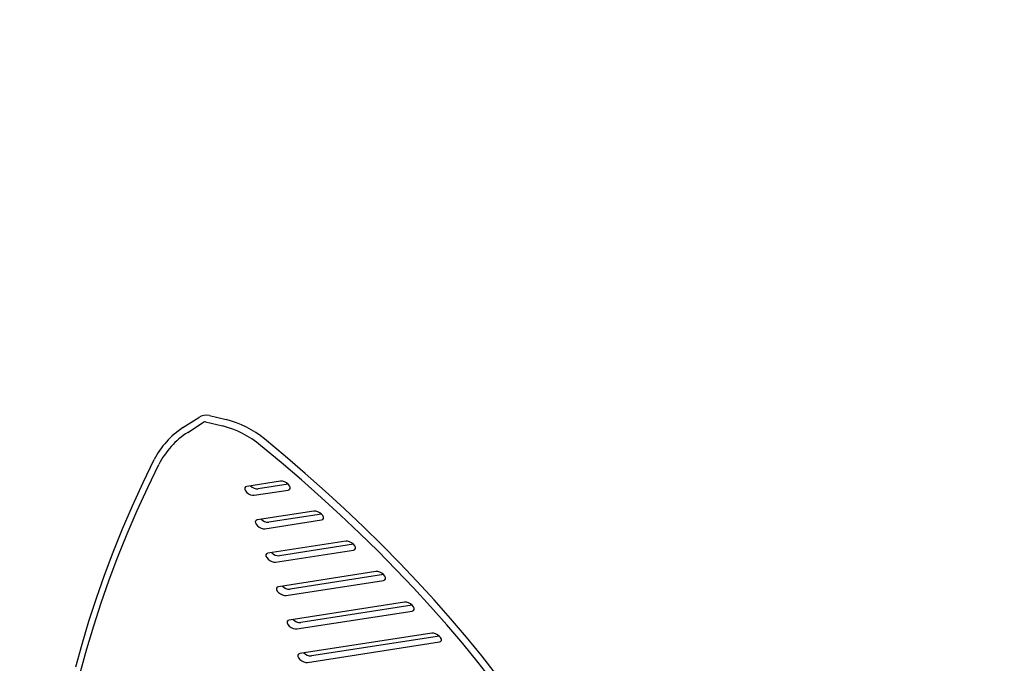
# Model space of a CAD drawing. Units: centimetres. Extents: x 5.4 to 15.6, y 5.2 to 15.6.
# Drawn here: x 9.9 to 10.3, y 12.3 to 12.6 of the extents above; entities that cross this region are included whole.
import ezdxf

# ---------------------------------------------------------------- set-up
doc = ezdxf.new("R2010")
doc.units = ezdxf.units.CM
doc.styles.add('SLDTEXTSTYLE0', font='TXT', dxfattribs={"width": 0.75})
doc.dimstyles.new('SLDDIMSTYLE1', dxfattribs={"dimtxt": 0.15875, "dimasz": 0.08, "dimexe": 0, "dimexo": 0.0625, "dimgap": 0.0396875, "dimtad": 2, "dimdec": 0, "dimlfac": 100, "dimrnd": 1e-09, "dimzin": 12, "dimdsep": 46, "dimtxsty": 'SLDTEXTSTYLE0', "dimblk1": 'DOT', "dimblk2": 'DOT', "dimsah": 1, "dimcen": 0.09, "dimse1": 1, "dimse2": 1, "dimadec": 0, "dimazin": 3, "dimtfac": 1, "dimtdec": 0, "dimtofl": 0, "dimtmove": 0, "dimatfit": 3, "dimldrblk": 'DOT', "dimfxl": 0, "dimfrac": 2, "dimtolj": 1, "dimtzin": 12, "dimarcsym": 0})

# ---------------------------------------------------------------- blocks, each defined once
blk = doc.blocks.new('_Dot')
at = {"color": 0, "linetype": 'ByBlock', "lineweight": -2}
blk.add_line((-0.5, 0), (-1, 0), dxfattribs=at)
at = {"color": 0, "linetype": 'ByBlock', "const_width": 0.5}
blk.add_lwpolyline([(-0.25, 0, 1), (0.25, 0, 1)], format="xyb", close=True, dxfattribs=at)
blk = doc.blocks.new('_D_2')
at = {"color": 7, "linetype": 'Continuous', "lineweight": 0}
blk.add_line((13.34998581935761, 15.37256247212918), (7.12600338977761, 15.37256247212918), dxfattribs=at)
at = {"color": 7, "linetype": 'Continuous', "lineweight": 18, "xscale": 0.08, "yscale": 0.08, "rotation": 180.0000000000004}
blk.add_blockref('_Dot', (7.12600338977761, 15.37256247212918), dxfattribs=at)
at = {"color": 7, "linetype": 'Continuous', "lineweight": 18, "xscale": 0.08, "yscale": 0.08}
blk.add_blockref('_Dot', (13.34998581935761, 15.37256247212918), dxfattribs=at)
at = {"color": 7, "linetype": 'Continuous', "lineweight": 18, "insert": (10.06204668740796, 15.57720195253491), "char_height": 0.15875, "attachment_point": 1, "style": 'SLDTEXTSTYLE0'}
blk.add_mtext('622', dxfattribs=at)

msp = doc.modelspace()

# ---------------------------------------------------------------- linework, layer by layer
at = {"color": 7, "linetype": 'Continuous', "lineweight": 25}
for p, q in [((9.956009584121594, 12.44748027168238), (9.963201274317798, 12.45213144006234)), ((9.958170106379766, 12.44528189855085), (9.965361796575971, 12.44993306693081)), ((9.966338440254015, 12.45011524424163), (9.974057449578059, 12.44824542918641)), ((9.968084492708018, 12.45304232661642), (9.975803502032063, 12.4511725115612)), ((10.0006849379421, 12.42298729316856), (9.985150706771451, 12.42057663204862)), ((9.98864745138144, 12.41653743401875), (10.00418168255209, 12.41894809513869)), ((10.00418458166452, 12.4216046683431), (9.990393503835444, 12.41946451639355)), ((10.01595546524548, 12.40932060513113), (9.990019485692962, 12.40529576110583)), ((9.99351623030295, 12.40125656307596), (10.01945220985547, 12.40528140710127)), ((10.0194551089679, 12.40793798030567), (9.995262282756952, 12.40418364545076)), ((10.03049022825528, 12.39553973839014), (9.99488826461447, 12.39001489016304)), ((9.99838500922446, 12.38597569213317), (10.03398697286526, 12.39150054036027)), ((10.0339898719777, 12.39415711356468), (10.00013106167846, 12.38890277450797)), ((10.04430639081013, 12.38164735649539), (9.99975704353598, 12.37473401922025)), ((10.00325378814597, 12.37069482119038), (10.04780313542012, 12.37760815846552)), ((10.04780603453255, 12.38026473166993), (10.00499984059997, 12.37362190356518)), ((10.05741543614025, 12.36764524145825), (10.00462582245749, 12.35945314827746)), ((10.00812256706748, 12.35541395024759), (10.06091218075024, 12.36360604342838)), ((10.06091507986267, 12.36626261663279), (10.00986861952148, 12.35834103262239)), ((10.06982359540885, 12.35353436025435), (10.009494601379, 12.34417227733467)), ((10.07332323913127, 12.35215173542889), (10.01473739844299, 12.3430601616796)), ((10.01299134598899, 12.3401330793048), (10.07332034001884, 12.34949516222448))]:
    msp.add_line(p, q, dxfattribs=at)
at = {"color": 7, "linetype": 'Continuous', "lineweight": 25, "flags": 128}
for points in [[(10.09954045865452, 12.3344843302916), (10.09277677509244, 12.34307732184161), (10.08575549848669, 12.35164529205778), (10.0784822994478, 12.36018132116969), (10.07096305204703, 12.36867851520358), (10.06320382907228, 12.37713001155016), (10.0552108971235, 12.38552898450708), (10.04699071155155, 12.39386865079158), (10.03854991124473, 12.40214227501888), (10.02989531326692, 12.41034317514192), (10.02103390735193, 12.41846472784798), (10.01197285025837, 12.42650037390787), (10.0027194599896, 12.43444362347342), (9.993281209883502, 12.44228806131884)], [(10.09779440620052, 12.3315572479168), (10.09103072263844, 12.34015023946681), (10.08400944603268, 12.34871820968299), (10.07673624699379, 12.35725423879489), (10.06921699959303, 12.36575143282878), (10.06145777661828, 12.37420292917536), (10.05346484466949, 12.38260190213229), (10.04524465909755, 12.39094156841678), (10.03680385879073, 12.39921519264409), (10.02814926081292, 12.40741609276713), (10.01928785489793, 12.41553764547318), (10.01022679780436, 12.42357329153308), (10.00097340753559, 12.43151654109862), (9.9915351574295, 12.43936097894404)], [(9.90699617572055, 12.33809310799326), (9.909842192257154, 12.34852284272728), (9.9129787400298, 12.35899784272665), (9.916403285860856, 12.36950964804187), (9.920113063976121, 12.38004976899831), (9.92410507823856, 12.39060969305268), (9.928376104568077, 12.40118089166807), (9.93292269354539, 12.41175482720189), (9.937741173197885, 12.4223229598011), (9.942827651965239, 12.43287675429932)], [(9.909156697978723, 12.33589473486173), (9.912002714515326, 12.34632446959575), (9.915139262287973, 12.35679946959512), (9.918563808119028, 12.36731127491035), (9.922273586234294, 12.37785139586678), (9.926265600496732, 12.38841131992115), (9.93053662682625, 12.39898251853654), (9.93508321580356, 12.40955645407036), (9.939901695456058, 12.42012458666958), (9.944988174223411, 12.4306783811678)], [(10.00418168255209, 12.41894809513869), (10.00477953310855, 12.41917903112924), (10.00509439456136, 12.41962570627838), (10.00508828997244, 12.42023424497091), (10.00476195564532, 12.42093124845943), (10.00415475231603, 12.42163264783655), (10.00333991766745, 12.42225384398584), (10.00241573278387, 12.42271991148382), (10.00149366800177, 12.4229746357118), (10.0006849379421, 12.42298729316856)], [(9.985150706771451, 12.42057663204862), (9.98455285621499, 12.42034569605807), (9.984237994762182, 12.41989902090893), (9.984244099351097, 12.4192904822164), (9.984570433678217, 12.41859347872788), (9.985177637007506, 12.41789207935076), (9.985992471656091, 12.41727088320147), (9.986916656539671, 12.41680481570349), (9.987838721321769, 12.41655009147551), (9.98864745138144, 12.41653743401875)], [(10.01945220985547, 12.40528140710127), (10.02005006041193, 12.40551234309181), (10.02036492186473, 12.40595901824095), (10.02035881727582, 12.40656755693348), (10.0200324829487, 12.407264560422), (10.01942527961941, 12.40796595979912), (10.01861044497082, 12.40858715594841), (10.01768626008724, 12.40905322344639), (10.01676419530515, 12.40930794767437), (10.01595546524548, 12.40932060513113)], [(9.990019485692962, 12.40529576110583), (9.9894216351365, 12.40506482511528), (9.989106773683693, 12.40461814996614), (9.989112878272607, 12.40400961127361), (9.989439212599727, 12.40331260778509), (9.990046415929019, 12.40261120840797), (9.990861250577602, 12.40199001225868), (9.991785435461182, 12.4015239447607), (9.992707500243279, 12.40126922053272), (9.99351623030295, 12.40125656307596)], [(10.03398697286526, 12.39150054036027), (10.03458482342172, 12.39173147635082), (10.03489968487453, 12.39217815149996), (10.03489358028562, 12.39278669019249), (10.0345672459585, 12.39348369368101), (10.03396004262921, 12.39418509305813), (10.03314520798062, 12.39480628920742), (10.03222102309704, 12.39527235670539), (10.03129895831495, 12.39552708093338), (10.03049022825528, 12.39553973839014)], [(9.99488826461447, 12.39001489016304), (9.99429041405801, 12.38978395417249), (9.993975552605203, 12.38933727902335), (9.993981657194118, 12.38872874033082), (9.994307991521238, 12.3880317368423), (9.99491519485053, 12.38733033746518), (9.995730029499112, 12.38670914131589), (9.99665421438269, 12.38624307381791), (9.99757627916479, 12.38598834958993), (9.99838500922446, 12.38597569213317)], [(10.04780313542012, 12.37760815846552), (10.04840098597658, 12.37783909445606), (10.04871584742938, 12.3782857696052), (10.04870974284047, 12.37889430829773), (10.04838340851335, 12.37959131178625), (10.04777620518406, 12.38029271116338), (10.04696137053548, 12.38091390731267), (10.0460371856519, 12.38137997481064), (10.0451151208698, 12.38163469903862), (10.04430639081013, 12.38164735649539)], [(9.99975704353598, 12.37473401922025), (9.999159192979521, 12.3745030832297), (9.998844331526714, 12.37405640808056), (9.99885043611563, 12.37344786938803), (9.999176770442746, 12.37275086589951), (9.99978397377204, 12.37204946652239), (10.00059880842062, 12.3714282703731), (10.0015229933042, 12.37096220287512), (10.0024450580863, 12.37070747864714), (10.00325378814597, 12.37069482119038)], [(10.06091218075024, 12.36360604342838), (10.0615100313067, 12.36383697941893), (10.06182489275951, 12.36428365456807), (10.06181878817059, 12.36489219326059), (10.06149245384347, 12.36558919674912), (10.06088525051418, 12.36629059612624), (10.0600704158656, 12.36691179227553), (10.05914623098202, 12.3673778597735), (10.05822416619992, 12.36763258400148), (10.05741543614025, 12.36764524145825)], [(10.00462582245749, 12.35945314827746), (10.00402797190103, 12.35922221228691), (10.00371311044822, 12.35877553713777), (10.00371921503714, 12.35816699844524), (10.00404554936426, 12.35746999495672), (10.00465275269355, 12.3567685955796), (10.00546758734214, 12.35614739943031), (10.00639177222571, 12.35568133193234), (10.00731383700781, 12.35542660770435), (10.00812256706748, 12.35541395024759)], [(10.07332034001884, 12.34949516222448), (10.0739181905753, 12.34972609821503), (10.07423305202811, 12.35017277336417), (10.0742269474392, 12.35078131205669), (10.07390061311208, 12.35147831554522), (10.07329340978278, 12.35217971492234), (10.0724785751342, 12.35280091107163), (10.07155439025062, 12.35326697856961), (10.07063232546852, 12.35352170279759), (10.06982359540885, 12.35353436025435)], [(10.009494601379, 12.34417227733467), (10.00889675082254, 12.34394134134413), (10.00858188936974, 12.34349466619498), (10.00858799395865, 12.34288612750246), (10.00891432828577, 12.34218912401393), (10.00952153161506, 12.34148772463681), (10.01033636626364, 12.34086652848752), (10.01126055114722, 12.34040046098955), (10.01218261592932, 12.34014573676157), (10.01299134598899, 12.3401330793048)]]:
    msp.add_lwpolyline(points, dxfattribs=at)
at = {"color": 7, "linetype": 'Continuous', "lineweight": 25}
for centre, radius, start, end in [((9.96673464281575, 12.44673401496472), 0.006451115456000782, 77.92201399309103, 123.2103485852664), ((9.966068470275564, 12.44885358191128), 0.001290223091208847, 77.92201399329038, 123.2103485851646), ((9.964499712626411, 12.4073019081881), 0.04530348215366869, 50.55744212286517, 75.5513280332274), ((9.976537886685001, 12.41569918037622), 0.03783449445605565, 122.8595567200926, 152.9981764926615), ((9.978698408943162, 12.4135008072447), 0.03783449445603962, 122.8595567200893, 152.9981764926649), ((9.962753660172417, 12.40437482581333), 0.04530348215364136, 50.557442122851, 75.55132803323261), ((9.990256785364586, 12.42423885049785), 0.004776291247376464, 225.2441572952559, 271.6402813550342), ((9.995125564286147, 12.40895797955519), 0.004776291247507352, 225.2441572959724, 271.6402813543707), ((9.99999434320766, 12.39367710861241), 0.004776291247518682, 225.2441572960322, 271.6402813543238), ((10.00486312212916, 12.3783962376696), 0.004776291247499354, 225.2441572959578, 271.6402813544157), ((10.00973190105068, 12.36311536672683), 0.004776291247512376, 225.2441572959722, 271.640281354305), ((10.01460067997218, 12.34783449578402), 0.004776291247496031, 225.2441572959278, 271.6402813544383)]:
    msp.add_arc(centre, radius, start, end, dxfattribs=at)

# ---------------------------------------------------------------- dimensions: what is measured, and where the dimension line sits
at = {"color": 7, "linetype": 'Continuous', "lineweight": 18}
dim = msp.add_linear_dim(base=(7.12600338977761, 15.37256247212918), p1=(13.34998581935761, 11.87359776403829), p2=(7.12600338977761, 13.26406775571788), dimstyle='SLDDIMSTYLE1', dxfattribs=at)
dim.commit()
dim.dimension.update_dxf_attribs({"geometry": '_D_2', "text_midpoint": (10.23799460456761, 15.37256247212918), "dimtype": 160})

doc.saveas('drawing.dxf')
